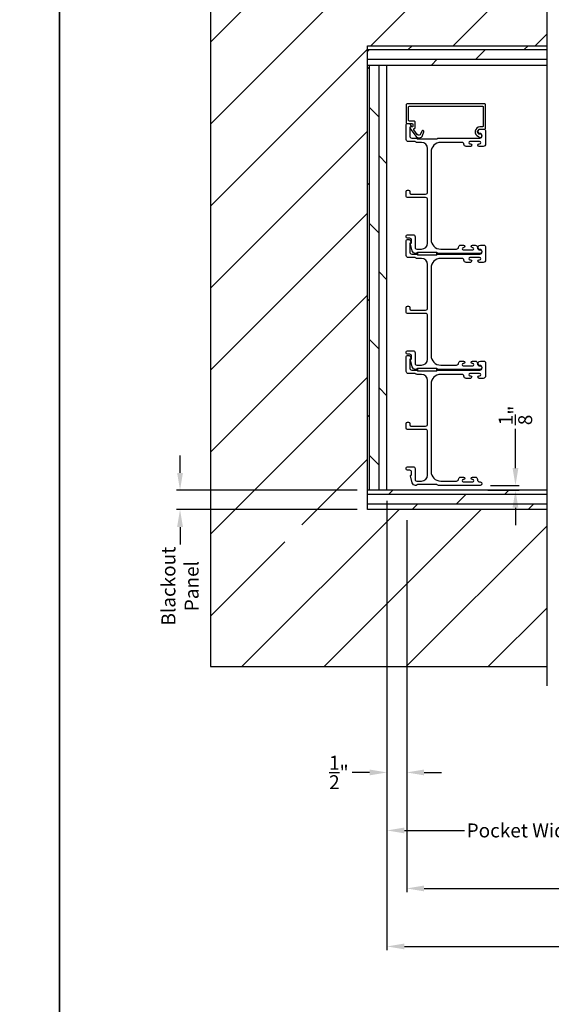
# Model space of a CAD drawing. Extents: x 3 to 411, y -731 to -665.
# Drawn here: x 104 to 118, y -708 to -682 of the extents above; entities that cross this region are included whole.
import ezdxf

# ---------------------------------------------------------------- set-up
doc = ezdxf.new("R2010")
doc.units = 0
doc.header["$LTSCALE"] = 2
doc.header["$MEASUREMENT"] = 0
doc.header["$PDMODE"] = 3
doc.layers.get('0').update_dxf_attribs({"linetype": 'CONTINUOUS'})
doc.layers.get('DEFPOINTS').update_dxf_attribs({"color": 3, "linetype": 'CONTINUOUS'})
doc.layers.add('Dim', color=7, linetype='CONTINUOUS')
doc.styles.get("Standard").update_dxf_attribs({"font": 'arial.ttf'})
doc.dimstyles.new('STANDARD 1.5', dxfattribs={"dimtxt": 0.36, "dimasz": 0.45, "dimexe": 0.09375, "dimexo": 0.27, "dimgap": 0.135, "dimtad": 0, "dimdec": 4, "dimzin": 0, "dimdsep": 46, "dimlunit": 4, "dimtxsty": 'STANDARD', "dimcen": 0, "dimadec": 0, "dimazin": 0, "dimtfac": 1, "dimtdec": 4, "dimtofl": 0, "dimtmove": 0, "dimatfit": 3, "dimfxl": 1, "dimtolj": 1, "dimtzin": 0, "dimarcsym": 0})

# ---------------------------------------------------------------- blocks, each defined once
blk = doc.blocks.new('*D21')
at = {"layer": 'DEFPOINTS', "color": 0, "transparency": 16777216}
for p in [(130.119, -693.695), (114.387, -695.168), (114.387, -704.967)]:
    blk.add_point(p, dxfattribs=at)
at = {"layer": 'Dim', "color": 0, "lineweight": -2, "transparency": 16777216}
for p, q in [((114.387, -695.438), (114.387, -705.06)), ((114.837, -704.967), (120.581, -704.967)), ((129.669, -704.967), (123.926, -704.967))]:
    blk.add_line(p, q, dxfattribs=at)
at = {"layer": 'Dim', "color": 0, "transparency": 16777216}
for points in [[(114.837, -704.892), (114.837, -705.042), (114.387, -704.967)], [(129.669, -704.892), (129.669, -705.042), (130.119, -704.967)]]:
    blk.add_solid(points, dxfattribs=at)
at = {"layer": 'Dim', "color": 0, "transparency": 16777216, "insert": (122.253, -704.967), "char_height": 0.36, "attachment_point": 5}
blk.add_mtext('\\A1;JAMB WIDTH', dxfattribs=at)
blk = doc.blocks.new('*D24')
at = {"layer": 'DEFPOINTS', "color": 0, "transparency": 16777216}
for p in [(113.877, -695.168), (114.387, -695.168), (113.877, -701.967)]:
    blk.add_point(p, dxfattribs=at)
at = {"layer": 'Dim', "color": 0, "lineweight": -2, "transparency": 16777216}
for p, q in [((113.877, -695.438), (113.877, -702.06)), ((114.387, -695.438), (114.387, -702.06)), ((113.427, -701.967), (112.977, -701.967)), ((114.837, -701.967), (115.287, -701.967))]:
    blk.add_line(p, q, dxfattribs=at)
at = {"layer": 'Dim', "color": 0, "transparency": 16777216}
for points in [[(113.427, -701.892), (113.427, -702.042), (113.877, -701.967)], [(114.837, -701.892), (114.837, -702.042), (114.387, -701.967)]]:
    blk.add_solid(points, dxfattribs=at)
at = {"layer": 'Dim', "color": 0, "transparency": 16777216, "insert": (112.633, -701.967), "char_height": 0.36, "attachment_point": 5}
blk.add_mtext('\\A1;{\\H1x;\\S1/2;}"', dxfattribs=at)
blk = doc.blocks.new('*D25')
at = {"layer": 'DEFPOINTS', "color": 0, "transparency": 16777216}
for p in [(116.218, -694.668), (116.287, -694.543), (117.199, -694.668)]:
    blk.add_point(p, dxfattribs=at)
at = {"layer": 'Dim', "color": 0, "lineweight": -2, "transparency": 16777216}
for p, q in [((117.199, -694.093), (117.199, -693.075)), ((116.488, -694.668), (117.292, -694.668)), ((116.557, -694.543), (117.292, -694.543)), ((117.199, -695.118), (117.199, -695.568))]:
    blk.add_line(p, q, dxfattribs=at)
at = {"layer": 'Dim', "color": 0, "transparency": 16777216}
for points in [[(117.124, -694.093), (117.274, -694.093), (117.199, -694.543)], [(117.124, -695.118), (117.274, -695.118), (117.199, -694.668)]]:
    blk.add_solid(points, dxfattribs=at)
at = {"layer": 'Dim', "color": 0, "transparency": 16777216, "insert": (117.199, -692.732), "char_height": 0.36, "attachment_point": 5, "rotation": 90}
blk.add_mtext('\\A1;{\\H1x;\\S1/8;}"', dxfattribs=at)
blk = doc.blocks.new('*D27')
at = {"layer": 'DEFPOINTS', "color": 0, "transparency": 16777216}
for p in [(130.119, -693.695), (113.877, -695.168), (113.877, -706.467)]:
    blk.add_point(p, dxfattribs=at)
at = {"layer": 'Dim', "color": 0, "lineweight": -2, "transparency": 16777216}
for p, q in [((113.877, -695.438), (113.877, -706.56)), ((114.327, -706.467), (118.844, -706.467)), ((129.669, -706.467), (125.152, -706.467))]:
    blk.add_line(p, q, dxfattribs=at)
at = {"layer": 'Dim', "color": 0, "transparency": 16777216}
for points in [[(114.327, -706.392), (114.327, -706.542), (113.877, -706.467)], [(129.669, -706.392), (129.669, -706.542), (130.119, -706.467)]]:
    blk.add_solid(points, dxfattribs=at)
at = {"layer": 'Dim', "color": 0, "transparency": 16777216, "insert": (121.998, -706.467), "char_height": 0.36, "attachment_point": 5}
blk.add_mtext('\\A1;ROUGH OPENING WIDTH', dxfattribs=at)
blk = doc.blocks.new('*D30')
at = {"color": 0, "lineweight": -2, "transparency": 16777216}
for p, q in [((108.527, -694.218), (108.527, -693.768)), ((113.107, -694.668), (108.433, -694.668)), ((113.107, -695.168), (108.433, -695.168)), ((108.527, -695.618), (108.527, -696.068))]:
    blk.add_line(p, q, dxfattribs=at)
at = {"color": 0, "transparency": 16777216}
for points in [[(108.452, -694.218), (108.602, -694.218), (108.527, -694.668)], [(108.452, -695.618), (108.602, -695.618), (108.527, -695.168)]]:
    blk.add_solid(points, dxfattribs=at)
at = {"layer": 'DEFPOINTS', "color": 0, "transparency": 16777216}
for p in [(113.377, -694.668), (108.527, -695.168), (113.377, -695.168)]:
    blk.add_point(p, dxfattribs=at)
at = {"color": 0, "transparency": 16777216, "insert": (108.527, -697.147), "char_height": 0.36, "attachment_point": 5, "rotation": 90}
blk.add_mtext('\\A1;Blackout\\PPanel', dxfattribs=at)
blk = doc.blocks.new('*D31')
at = {"layer": 'DEFPOINTS', "color": 0, "transparency": 16777216}
for p in [(113.877, -694.668), (121.047, -699.23), (113.877, -703.467)]:
    blk.add_point(p, dxfattribs=at)
at = {"layer": 'Dim', "color": 0, "lineweight": -2, "transparency": 16777216}
for p, q in [((113.877, -694.938), (113.877, -703.56)), ((121.047, -699.5), (121.047, -703.56)), ((114.327, -703.467), (115.882, -703.467)), ((120.597, -703.467), (119.042, -703.467))]:
    blk.add_line(p, q, dxfattribs=at)
at = {"layer": 'Dim', "color": 0, "transparency": 16777216}
for points in [[(114.327, -703.392), (114.327, -703.542), (113.877, -703.467)], [(120.597, -703.392), (120.597, -703.542), (121.047, -703.467)]]:
    blk.add_solid(points, dxfattribs=at)
at = {"layer": 'Dim', "color": 0, "transparency": 16777216, "insert": (117.462, -703.467), "char_height": 0.36, "attachment_point": 5}
blk.add_mtext('\\A1;Pocket Width', dxfattribs=at)

msp = doc.modelspace()

# ---------------------------------------------------------------- hatches: boundary and pattern name
h = msp.add_hatch()
h.set_pattern_fill('ANSI31', color=256, scale=12)
h.set_pattern_definition([(45, (896.6754, -313.613), (-1.0606602, 1.0606602), [])])
h.paths.add_polyline_path([(118.01609, -699.23013), (118.01609, -695.16763), (113.3771, -695.16763), (113.3771, -683.16763), (118.01609, -683.16763), (118.01609, -679.10513), (109.3146, -679.10513), (109.3146, -699.23013)])
h.paths.add_polyline_path([(111.23566, -695.55787), (111.23566, -696.47678), (112.46512, -696.47678), (112.46512, -695.55787)], flags=16)
h = msp.add_hatch()
h.set_pattern_fill('DOLMIT', color=256)
h.set_pattern_definition([(360, (897.67538, 598.98), (1e-16, 0.25), []), (45, (897.6754, 598.98), (-0.5, 0.5), [0.3535534, -0.7071068])])
h.paths.add_polyline_path([(118.01609, -683.66763), (118.01609, -683.16763), (113.3771, -683.16763), (113.3771, -683.66763)])
h = msp.add_hatch()
h.set_pattern_fill('DOLMIT', color=256, angle=-90)
h.set_pattern_definition([(270, (897.67538, 595.98), (0.25, 0), []), (315, (897.6754, 595.98), (0.5, 0.5), [0.3535534, -0.7071068])])
h.paths.add_polyline_path([(113.8771, -694.66763), (113.8771, -683.66763), (113.3771, -683.66763), (113.3771, -694.66763)])
h = msp.add_hatch()
h.set_pattern_fill('DOLMIT', color=256)
h.set_pattern_definition([(360, (897.67538, 595.98), (1e-16, 0.25), []), (45, (897.6754, 595.98), (-0.5, 0.5), [0.3535534, -0.7071068])])
h.paths.add_polyline_path([(118.01609, -695.16763), (118.01609, -694.66763), (113.3771, -694.66763), (113.3771, -695.16763)])

# ---------------------------------------------------------------- linework, layer by layer
for p, q in [((109.3146, -679.10513), (109.3146, -699.23013)), ((118.01609, -699.73013), (118.01609, -679.10513)), ((113.3771, -695.16763), (113.3771, -683.16763)), ((113.3771, -683.16763), (118.01609, -683.16763)), ((113.3771, -683.66763), (118.01609, -683.66763)), ((113.8771, -694.66763), (113.8771, -683.66763)), ((118.01609, -694.66763), (113.3771, -694.66763)), ((118.01609, -695.16763), (113.3771, -695.16763)), ((109.3146, -699.23013), (118.01609, -699.23013))]:
    msp.add_line(p, q)
for points in [[(54.4072, -665.29956), (54.4072, -731.29958), (105.40721, -731.29958), (105.40721, -665.29956)], [(105.40721, -665.29956), (105.40721, -731.29958), (156.40722, -731.29958), (156.40722, -665.29956)], [(115.1637, -688.52013), (114.66371, -688.52013), (114.66371, -688.58013), (115.1637, -688.58013)], [(115.1637, -691.52013), (114.66371, -691.52013), (114.66371, -691.58013), (115.1637, -691.58013)]]:
    msp.add_lwpolyline(points, close=True)
for points in [[(114.4371, -684.75323, -0.41421356), (114.4568, -684.73353), (116.3474, -684.73353, -0.41421356), (116.3671, -684.75323), (116.3671, -685.24793, -0.41421356), (116.3474, -685.26763), (116.27872, -685.26763, 0.83141591), (116.24336, -685.51681, -0.17620069), (116.24871, -685.52107, 2.18657805), (116.26943, -685.45622, -0.22606463), (116.25249, -685.45552, -0.7825122), (116.28417, -685.32763), (116.4074, -685.32763, 0.41421356), (116.4271, -685.30793), (116.4271, -684.69323, 0.41421356), (116.4074, -684.67353), (114.3968, -684.67353, 0.41421356), (114.3771, -684.69323), (114.3771, -685.15929, 0.41421356), (114.3968, -685.17899), (114.5276, -685.17899, -0.41421356), (114.5473, -685.19869), (114.5473, -685.25393, -0.33945426), (114.53988, -685.26359), (114.48413, -685.27853, 0.52963741), (114.47325, -685.30978), (114.62371, -685.51215, 0.58535139), (114.79745, -685.48985), (114.83371, -685.40011, 1), (114.77808, -685.37763), (114.74733, -685.45374, -0.58535139), (114.66084, -685.46484), (114.5718, -685.34507, -0.52963741), (114.58251, -685.31429), (114.59269, -685.31156, 0.33945426), (114.6073, -685.29253), (114.6073, -685.13869, 0.41421356), (114.5876, -685.11899), (114.4568, -685.11899, -0.41421356), (114.4371, -685.09929)], [(115.21947, -685.55763), (116.2771, -685.55763, 1), (116.2771, -685.43763, -0.31783725), (116.23467, -685.40763, -0.51763809), (116.29124, -685.32763), (116.3771, -685.32763, -0.41421356), (116.4271, -685.37763), (116.4271, -685.71263, -0.41421356), (116.3671, -685.77263), (116.25945, -685.77263, -1), (116.25945, -685.70763), (116.27222, -685.70763, 1), (116.27222, -685.64763), (116.02192, -685.64763, 1), (116.02192, -685.70763), (116.03445, -685.70763, -1), (116.03445, -685.77263), (115.9268, -685.77263, -0.39436638), (115.86694, -685.71672, 0.39436638), (115.81706, -685.67013), (115.2671, -685.67013, 0.41421356), (115.0171, -685.92013), (115.0171, -688.18013, 0.41421356), (115.2671, -688.43013), (115.67746, -688.43013, 0.39436638), (115.72734, -688.38354, -0.39436638), (115.78721, -688.32763), (115.85972, -688.32763, -1), (115.85972, -688.39263), (115.84721, -688.39263, 1), (115.84721, -688.45263), (116.09721, -688.45263, 1), (116.09721, -688.39263), (116.08469, -688.39263, -1), (116.08469, -688.32763), (116.15721, -688.32763, -0.42647434), (116.21715, -688.39013, 0.42647434), (116.2771, -688.45263), (116.2871, -688.45263, -1), (116.2871, -688.54263), (115.21947, -688.54263, -0.13165168), (115.19447, -688.53593), (115.1787, -688.52683, 0.13165162), (115.1537, -688.52013), (114.6805, -688.52013, 0.13165022), (114.6555, -688.52683), (114.62827, -688.54255), (114.61742, -688.54255, -0.33945422), (114.53049, -688.47584), (114.48278, -688.29781, -0.4412665), (114.49871, -688.27292, 0.36516173), (114.51532, -688.25321), (114.51532, -688.19863, 0.41421356), (114.46532, -688.14863), (114.4071, -688.14863, -0.41421356), (114.3771, -688.11863), (114.3771, -688.08863, -0.41421356), (114.4071, -688.05863), (114.55532, -688.05863, -0.41421356), (114.60532, -688.10863), (114.60532, -688.38335, 0.49088284), (114.66791, -688.43174, -0.06371424), (114.6805, -688.43013), (114.77085, -688.43013, 0.41421356), (114.9271, -688.27388), (114.9271, -687.14563, 0.41421356), (114.8771, -687.09563), (114.4071, -687.09563, -0.41421356), (114.3771, -687.06563), (114.3771, -686.93863, -0.41421356), (114.4071, -686.90863), (114.4371, -686.90863, -0.41421356), (114.4671, -686.93863), (114.4671, -686.97563, 0.41421356), (114.4971, -687.00563), (114.8771, -687.00563, 0.41421356), (114.9271, -686.95563), (114.9271, -685.82638, 0.41421356), (114.77085, -685.67013), (114.65638, -685.67013, -0.13165327), (114.63138, -685.66343), (114.61562, -685.65433, 0.13165327), (114.59062, -685.64763), (114.4271, -685.64763, -0.41421356), (114.3771, -685.59763), (114.3771, -685.20845, -0.41421356), (114.4071, -685.17845), (114.44061, -685.17845, -0.23564571), (114.46458, -685.19041), (114.49808, -685.23492, -0.57607546), (114.4846, -685.26679, 0.37796416), (114.4671, -685.28664), (114.4671, -685.50763, 0.41421356), (114.5171, -685.55763), (114.61473, -685.55763, -0.13165149), (114.63973, -685.56433), (114.6555, -685.57343, 0.13165149), (114.6805, -685.58013), (115.1537, -685.58013, 0.13165162), (115.1787, -685.57343), (115.19447, -685.56433, -0.13165162)], [(115.21947, -688.55763), (116.2771, -688.55763, 1), (116.2771, -688.43763, -0.31783725), (116.23467, -688.40763, -0.51763809), (116.29124, -688.32763), (116.3771, -688.32763, -0.41421356), (116.4271, -688.37763), (116.4271, -688.71263, -0.41421356), (116.3671, -688.77263), (116.25945, -688.77263, -1), (116.25945, -688.70763), (116.27222, -688.70763, 1), (116.27222, -688.64763), (116.02192, -688.64763, 1), (116.02192, -688.70763), (116.03445, -688.70763, -1), (116.03445, -688.77263), (115.9268, -688.77263, -0.39436638), (115.86694, -688.71672, 0.39436638), (115.81706, -688.67013), (115.2671, -688.67013, 0.41421356), (115.0171, -688.92013), (115.0171, -691.18013, 0.41421356), (115.2671, -691.43013), (115.67746, -691.43013, 0.39436638), (115.72734, -691.38354, -0.39436638), (115.78721, -691.32763), (115.85972, -691.32763, -1), (115.85972, -691.39263), (115.84721, -691.39263, 1), (115.84721, -691.45263), (116.09721, -691.45263, 1), (116.09721, -691.39263), (116.08469, -691.39263, -1), (116.08469, -691.32763), (116.15721, -691.32763, -0.42647434), (116.21715, -691.39013, 0.42647434), (116.2771, -691.45263), (116.2871, -691.45263, -1), (116.2871, -691.54263), (115.21947, -691.54263, -0.13165168), (115.19447, -691.53593), (115.1787, -691.52683, 0.13165162), (115.1537, -691.52013), (114.6805, -691.52013, 0.13165022), (114.6555, -691.52683), (114.62827, -691.54255), (114.61742, -691.54255, -0.33945422), (114.53049, -691.47584), (114.48278, -691.29781, -0.4412665), (114.49871, -691.27292, 0.36516173), (114.51532, -691.25321), (114.51532, -691.19863, 0.41421356), (114.46532, -691.14863), (114.4071, -691.14863, -0.41421356), (114.3771, -691.11863), (114.3771, -691.08863, -0.41421356), (114.4071, -691.05863), (114.55532, -691.05863, -0.41421356), (114.60532, -691.10863), (114.60532, -691.38335, 0.49088284), (114.66791, -691.43174, -0.06371424), (114.6805, -691.43013), (114.77085, -691.43013, 0.41421356), (114.9271, -691.27388), (114.9271, -690.14563, 0.41421356), (114.8771, -690.09563), (114.4071, -690.09563, -0.41421356), (114.3771, -690.06563), (114.3771, -689.93863, -0.41421356), (114.4071, -689.90863), (114.4371, -689.90863, -0.41421356), (114.4671, -689.93863), (114.4671, -689.97563, 0.41421356), (114.4971, -690.00563), (114.8771, -690.00563, 0.41421356), (114.9271, -689.95563), (114.9271, -688.82638, 0.41421356), (114.77085, -688.67013), (114.65638, -688.67013, -0.13165327), (114.63138, -688.66343), (114.61562, -688.65433, 0.13165327), (114.59062, -688.64763), (114.4271, -688.64763, -0.41421356), (114.3771, -688.59763), (114.3771, -688.20845, -0.41421356), (114.4071, -688.17845), (114.44061, -688.17845, -0.23564571), (114.46458, -688.19041), (114.49808, -688.23492, -0.57607546), (114.4846, -688.26679, 0.37796416), (114.4671, -688.28663), (114.4671, -688.50763, 0.41421356), (114.5171, -688.55763), (114.61473, -688.55763, -0.13165149), (114.63973, -688.56433), (114.6555, -688.57343, 0.13165149), (114.6805, -688.58013), (115.1537, -688.58013, 0.13165162), (115.1787, -688.57343), (115.19447, -688.56433, -0.13165162)], [(115.21947, -691.55763), (116.2771, -691.55763, 1), (116.2771, -691.43763, -0.31783725), (116.23467, -691.40763, -0.51763809), (116.29124, -691.32763), (116.3771, -691.32763, -0.41421356), (116.4271, -691.37763), (116.4271, -691.71263, -0.41421356), (116.3671, -691.77263), (116.25945, -691.77263, -1), (116.25945, -691.70763), (116.27222, -691.70763, 1), (116.27222, -691.64763), (116.02192, -691.64763, 1), (116.02192, -691.70763), (116.03445, -691.70763, -1), (116.03445, -691.77263), (115.9268, -691.77263, -0.39436638), (115.86694, -691.71672, 0.39436638), (115.81706, -691.67013), (115.2671, -691.67013, 0.41421356), (115.0171, -691.92013), (115.0171, -694.18013, 0.41421356), (115.2671, -694.43013), (115.67746, -694.43013, 0.39436638), (115.72734, -694.38354, -0.39436638), (115.78721, -694.32763), (115.85972, -694.32763, -1), (115.85972, -694.39263), (115.84721, -694.39263, 1), (115.84721, -694.45263), (116.09721, -694.45263, 1), (116.09721, -694.39263), (116.08469, -694.39263, -1), (116.08469, -694.32763), (116.15721, -694.32763, -0.42647434), (116.21715, -694.39013, 0.42647434), (116.2771, -694.45263), (116.2871, -694.45263, -1), (116.2871, -694.54263), (115.21947, -694.54263, -0.13165168), (115.19447, -694.53593), (115.1787, -694.52683, 0.13165162), (115.1537, -694.52013), (114.6805, -694.52013, 0.13165022), (114.6555, -694.52683), (114.62827, -694.54255), (114.61742, -694.54255, -0.33945422), (114.53049, -694.47584), (114.48278, -694.29781, -0.4412665), (114.49871, -694.27292, 0.36516173), (114.51532, -694.25321), (114.51532, -694.19863, 0.41421356), (114.46532, -694.14863), (114.4071, -694.14863, -0.41421356), (114.3771, -694.11863), (114.3771, -694.08863, -0.41421356), (114.4071, -694.05863), (114.55532, -694.05863, -0.41421356), (114.60532, -694.10863), (114.60532, -694.38335, 0.49088284), (114.66791, -694.43174, -0.06371424), (114.6805, -694.43013), (114.77085, -694.43013, 0.41421356), (114.9271, -694.27388), (114.9271, -693.14563, 0.41421356), (114.8771, -693.09563), (114.4071, -693.09563, -0.41421356), (114.3771, -693.06563), (114.3771, -692.93863, -0.41421356), (114.4071, -692.90863), (114.4371, -692.90863, -0.41421356), (114.4671, -692.93863), (114.4671, -692.97563, 0.41421356), (114.4971, -693.00563), (114.8771, -693.00563, 0.41421356), (114.9271, -692.95563), (114.9271, -691.82638, 0.41421356), (114.77085, -691.67013), (114.65638, -691.67013, -0.13165327), (114.63138, -691.66343), (114.61562, -691.65433, 0.13165327), (114.59062, -691.64763), (114.4271, -691.64763, -0.41421356), (114.3771, -691.59763), (114.3771, -691.20845, -0.41421356), (114.4071, -691.17845), (114.44061, -691.17845, -0.23564571), (114.46458, -691.19041), (114.49808, -691.23492, -0.57607546), (114.4846, -691.26679, 0.37796416), (114.4671, -691.28663), (114.4671, -691.50763, 0.41421356), (114.5171, -691.55763), (114.61473, -691.55763, -0.13165149), (114.63973, -691.56433), (114.6555, -691.57343, 0.13165149), (114.6805, -691.58013), (115.1537, -691.58013, 0.13165162), (115.1787, -691.57343), (115.19447, -691.56433, -0.13165162)]]:
    msp.add_lwpolyline(points, format="xyb", close=True)

# ---------------------------------------------------------------- dimensions: what is measured, and where the dimension line sits
dim = msp.add_linear_dim(base=(108.52705, -695.16763), p1=(113.3771, -694.66763), p2=(113.3771, -695.16763), angle=270, text='Blackout\\PPanel', dimstyle='STANDARD 1.5', override={"dimpost": '\\X'})
dim.commit()
dim.dimension.update_dxf_attribs({"geometry": '*D30', "text_midpoint": (108.52705, -697.14683)})
at = {"layer": 'Dim'}
dim = msp.add_linear_dim(base=(117.19867, -694.66763), p1=(116.2871, -694.54263), p2=(116.21795, -694.66763), angle=270, dimstyle='STANDARD 1.5', override={"dimpost": '\\X'}, dxfattribs=at)
dim.commit()
dim.dimension.update_dxf_attribs({"geometry": '*D25', "text_midpoint": (117.19867, -692.73208), "dimtype": 160})
for base, p1, p2, text, override, picture, middle in [((113.8771, -706.46654), (130.11896, -693.69465), (113.8771, -695.16763), 'ROUGH OPENING WIDTH', {"dimpost": '\\X', "dimse1": 1, "dimse2": 0}, '*D27', (121.99803, -706.46654)), ((114.3871, -704.96654), (130.11896, -693.69465), (114.3871, -695.16763), 'JAMB WIDTH', {"dimpost": '\\X', "dimse1": 1}, '*D21', (122.25303, -704.96654)), ((113.8771, -703.46654), (121.04657, -699.23013), (113.8771, -694.66763), 'Pocket Width', {"dimpost": '\\X'}, '*D31', (117.46183, -703.46654))]:
    dim = msp.add_linear_dim(base=base, p1=p1, p2=p2, text=text, dimstyle='STANDARD 1.5', override=override, dxfattribs=at)
    dim.commit()
    dim.dimension.update_dxf_attribs({"geometry": picture, "text_midpoint": middle})
dim = msp.add_linear_dim(base=(113.8771, -701.96654), p1=(114.3871, -695.16763), p2=(113.8771, -695.16763), dimstyle='STANDARD 1.5', override={"dimpost": '\\X'}, dxfattribs=at)
dim.commit()
dim.dimension.update_dxf_attribs({"geometry": '*D24', "text_midpoint": (112.63337, -701.96654)})

doc.saveas('drawing.dxf')
